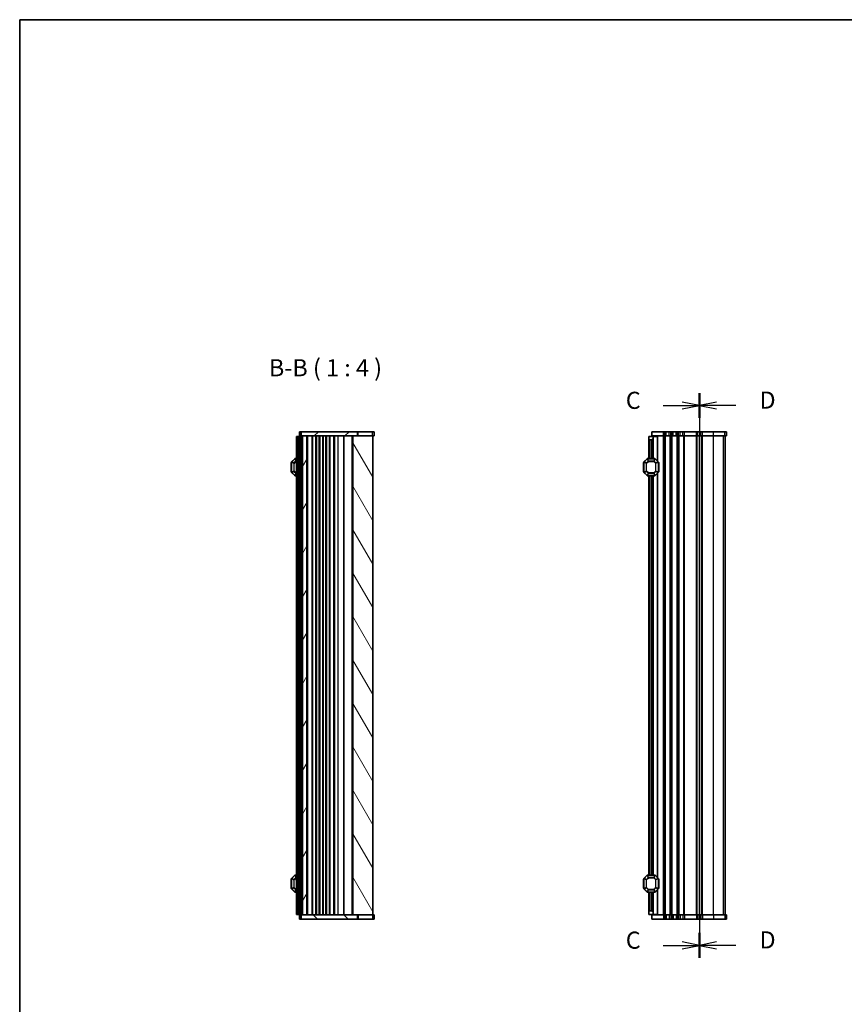
# Model space of a CAD drawing. Units: millimetres. Extents: x 0 to 6967, y 0 to 1124.
# Drawn here: x 1002 to 1484, y 548 to 1124 of the extents above; entities that cross this region are included whole.
import ezdxf

# ---------------------------------------------------------------- set-up
doc = ezdxf.new("R2010")
doc.units = ezdxf.units.MM
for name, color, linetype, lineweight in [('Border (ISO)', 7, 'Continuous', 35), ('Section Line (ISO)', 7, 'Continuous', 25), ('Symbol (ISO)', 7, 'Continuous', 18), ('Visible (ISO)', 7, 'Continuous', 35), ('Visible Narrow (ISO)', 7, 'Continuous', 25)]:
    doc.layers.add(name, color=color, linetype=linetype, lineweight=lineweight)
doc.layers.add('Hatch (ISO)', color=1, linetype='Continuous', lineweight=18, true_color=0xff0000)
doc.styles.add('Note Text (TK)', font='MS PGothic.ttf')

# ---------------------------------------------------------------- blocks, each defined once
blk = doc.blocks.new('図面枠 tk図枠')
at = {"layer": 'Border (ISO)'}
for q in [(14.5, 8), (405.5, 289)]:
    blk.add_line((14.5, 289), q, dxfattribs=at)
blk = doc.blocks.new('2dTransSection2')
at = {"layer": 'Section Line (ISO)', "linetype": 'Continuous'}
for p, q in [((113.8, 234.42), (113.8, 151.87)), ((108.48, 232.6), (111.3, 232.6)), ((113.8, 232.6), (111.3, 233.1)), ((111.3, 232.6), (113.8, 232.6)), ((111.3, 232.1), (113.8, 232.6)), ((113.8, 153.69), (111.3, 154.19)), ((108.48, 153.69), (111.3, 153.69)), ((111.3, 153.69), (113.8, 153.69)), ((111.3, 153.19), (113.8, 153.69))]:
    blk.add_line(p, q, dxfattribs=at)
at = {"layer": 'Section Line (ISO)', "linetype": 'Continuous', "lineweight": 50}
for p, q in [((113.8, 234.42), (113.8, 230.78)), ((113.8, 155.51), (113.8, 151.87))]:
    blk.add_line(p, q, dxfattribs=at)
at = {"layer": 'Section Line (ISO)', "char_height": 2.5, "attachment_point": 7, "style": 'Note Text (TK)'}
for insert in [(103.04, 231.33), (103.04, 152.42)]:
    blk.add_mtext('C', dxfattribs=dict(at, insert=insert))
blk = doc.blocks.new('2dTransSection3')
at = {"layer": 'Section Line (ISO)', "linetype": 'Continuous'}
for p, q in [((113.8, 234.42), (113.8, 151.87)), ((116.3, 233.1), (113.8, 232.6)), ((116.3, 232.6), (113.8, 232.6)), ((113.8, 232.6), (116.3, 232.1)), ((119.12, 232.6), (116.3, 232.6)), ((116.3, 154.19), (113.8, 153.69)), ((116.3, 153.69), (113.8, 153.69)), ((113.8, 153.69), (116.3, 153.19)), ((119.12, 153.69), (116.3, 153.69))]:
    blk.add_line(p, q, dxfattribs=at)
at = {"layer": 'Section Line (ISO)', "linetype": 'Continuous', "lineweight": 50}
for p, q in [((113.8, 234.42), (113.8, 230.78)), ((113.8, 155.51), (113.8, 151.87))]:
    blk.add_line(p, q, dxfattribs=at)
at = {"layer": 'Section Line (ISO)', "char_height": 2.5, "attachment_point": 7, "style": 'Note Text (TK)'}
for insert in [(122.58, 231.37), (122.58, 152.46)]:
    blk.add_mtext('D', dxfattribs=dict(at, insert=insert))

msp = doc.modelspace()

# ---------------------------------------------------------------- hatches: boundary and pattern name
at = {"layer": 'Hatch (ISO)'}
h = msp.add_hatch(dxfattribs=at)
h.set_pattern_fill('ANSI31', color=256, scale=101.6, style=0)
h.set_pattern_definition([(45, (944.5, -32), (-8.98026, 8.98026), [])])
h.paths.add_polyline_path([(1199.9034, 880.6129), (1199.9034, 883.1129), (1167.05, 883.1129), (1167.05, 880.6129), (1167.8, 880.6129), (1170.3, 880.6129), (1197.15, 880.6129)])
h = msp.add_hatch(dxfattribs=at)
h.set_pattern_fill('ANSI31', color=256, scale=101.6, angle=14.9999778, style=0)
h.set_pattern_definition([(60, (944.5, -32), (-10.99852, 6.35), [])])
h.paths.add_polyline_path([(1167.8, 880.6129), (1167.8, 600.6129), (1170.3, 600.6129), (1170.3, 880.6129)])
h = msp.add_hatch(dxfattribs=at)
h.set_pattern_fill('ANSI31', color=256, scale=101.6, angle=75.0001754, style=0)
h.set_pattern_definition([(120.0002, (944.5, -32), (-10.9985, -6.35003), [])])
h.paths.add_polyline_path([(1197.15, 880.6129), (1197.15, 600.6129), (1199.9034, 600.6129), (1208.8, 600.6129), (1208.8, 880.6129), (1199.9034, 880.6129)])
h = msp.add_hatch(dxfattribs=at)
h.set_pattern_fill('ANSI31', color=256, scale=101.6, angle=90.0002105, style=0)
h.set_pattern_definition([(135.0002, (944.5, -32), (-8.98022, -8.9803), [])])
h.paths.add_polyline_path([(1199.9034, 598.1129), (1199.9034, 600.6129), (1197.15, 600.6129), (1170.3, 600.6129), (1167.8, 600.6129), (1167.05, 600.6129), (1167.05, 598.1129)])

# ---------------------------------------------------------------- linework, layer by layer
at = {"layer": 'Visible (ISO)'}
for p, q in [((1167, 883.1129), (1166.05, 883.1129)), ((1166.05, 880.6129), (1166.05, 883.1129)), ((1167, 883.1129), (1167.05, 883.1129)), ((1199.9034, 883.1129), (1167.05, 883.1129)), ((1167.05, 883.1129), (1167.05, 880.6129)), ((1199.9034, 880.6129), (1199.9034, 883.1129)), ((1199.9034, 883.1129), (1200.2824, 883.1129)), ((1200.2824, 883.1129), (1208.6019, 883.1129)), ((1209.5495, 883.1129), (1208.6019, 883.1129)), ((1209.5495, 880.6129), (1209.5495, 883.1129)), ((1378.7151, 883.1129), (1371.9651, 883.1129)), ((1371.9651, 880.6129), (1371.9651, 883.1129)), ((1378.7151, 883.1129), (1379.4801, 883.1129)), ((1380.3476, 883.1129), (1379.4801, 883.1129)), ((1380.3476, 883.1129), (1382.0825, 883.1129)), ((1382.95, 883.1129), (1382.0825, 883.1129)), ((1382.95, 883.1129), (1383.4801, 883.1129)), ((1384.3476, 883.1129), (1383.4801, 883.1129)), ((1384.3476, 883.1129), (1386.0825, 883.1129)), ((1386.95, 883.1129), (1386.0825, 883.1129)), ((1386.95, 883.1129), (1387.4801, 883.1129)), ((1388.3476, 883.1129), (1387.4801, 883.1129)), ((1388.3476, 883.1129), (1390.0825, 883.1129)), ((1390.95, 883.1129), (1390.0825, 883.1129)), ((1390.95, 883.1129), (1397.9801, 883.1129)), ((1398.8476, 883.1129), (1397.9801, 883.1129)), ((1398.8476, 883.1129), (1400.5825, 883.1129)), ((1401.45, 883.1129), (1400.5825, 883.1129)), ((1401.45, 883.1129), (1407.8775, 883.1129)), ((1414.5885, 883.1129), (1407.8775, 883.1129)), ((1414.5885, 883.1129), (1415.4573, 883.1129)), ((1415.4645, 883.1129), (1415.4573, 883.1129)), ((1415.4645, 880.6129), (1415.4645, 883.1129)), ((1164.8, 880.3629), (1164.3, 880.3629)), ((1164.3, 600.8629), (1164.3, 880.3629)), ((1164.8, 880.3629), (1165.5, 880.3629)), ((1165.5, 880.3629), (1165.8, 880.3629)), ((1166.8, 880.3629), (1165.8, 880.3629)), ((1165.8, 600.8629), (1165.8, 880.3629)), ((1166.05, 880.6129), (1167, 880.6129)), ((1166.8, 880.3629), (1166.8, 880.6129)), ((1166.8, 880.3629), (1167.5, 880.3629)), ((1167.05, 880.6129), (1167, 880.6129)), ((1167.05, 880.6129), (1199.9034, 880.6129)), ((1167.8, 880.3629), (1167.5, 880.3629)), ((1167.8, 880.6129), (1167.8, 600.6129)), ((1170.3, 880.6129), (1167.8, 880.6129)), ((1170.3, 600.6129), (1170.3, 880.6129)), ((1175.6, 600.6129), (1175.6, 880.6129)), ((1177.9, 600.6129), (1177.9, 880.6129)), ((1179.7, 600.6129), (1179.7, 880.6129)), ((1181.7, 600.6129), (1181.7, 880.6129)), ((1183.5, 600.6129), (1183.5, 880.6129)), ((1186.5, 600.6129), (1186.5, 880.6129)), ((1191.85, 600.6129), (1191.85, 880.6129)), ((1197.15, 880.6129), (1197.15, 600.6129)), ((1208.8, 880.6129), (1197.15, 880.6129)), ((1208.8, 880.6129), (1209.5495, 880.6129)), ((1208.8, 600.6129), (1208.8, 880.6129)), ((1370.215, 880.3629), (1372.715, 880.3629)), ((1370.215, 878.8629), (1370.215, 880.3629)), ((1370.215, 878.8629), (1370.215, 867.3629)), ((1371.715, 878.3629), (1370.715, 878.3629)), ((1371.9651, 880.6129), (1378.7151, 880.6129)), ((1372.715, 880.3629), (1372.715, 880.6129)), ((1372.715, 880.3629), (1372.715, 879.3629)), ((1374.9157, 880.3629), (1372.715, 880.3629)), ((1372.715, 879.3629), (1372.715, 867.3629)), ((1374.9157, 880.3629), (1375.215, 880.3629)), ((1375.215, 880.3629), (1375.215, 865.8629)), ((1379.4801, 880.6129), (1378.7151, 880.6129)), ((1379.4801, 880.6129), (1380.3476, 880.6129)), ((1382.0825, 880.6129), (1380.3476, 880.6129)), ((1382.0825, 880.6129), (1382.95, 880.6129)), ((1383.4801, 880.6129), (1382.95, 880.6129)), ((1383.4801, 880.6129), (1384.3476, 880.6129)), ((1386.0825, 880.6129), (1384.3476, 880.6129)), ((1386.0825, 880.6129), (1386.95, 880.6129)), ((1387.4801, 880.6129), (1386.95, 880.6129)), ((1387.4801, 880.6129), (1388.3476, 880.6129)), ((1390.0825, 880.6129), (1388.3476, 880.6129)), ((1390.0825, 880.6129), (1390.95, 880.6129)), ((1397.9801, 880.6129), (1390.95, 880.6129)), ((1397.9801, 880.6129), (1398.8476, 880.6129)), ((1400.5825, 880.6129), (1398.8476, 880.6129)), ((1399.7151, 600.6129), (1399.7151, 880.6129)), ((1400.5825, 880.6129), (1401.45, 880.6129)), ((1407.8775, 880.6129), (1401.45, 880.6129)), ((1407.8775, 880.6129), (1414.5885, 880.6129)), ((1415.4573, 880.6129), (1414.5885, 880.6129)), ((1414.7145, 600.6129), (1414.7145, 880.6129)), ((1414.7151, 600.6129), (1414.7151, 880.6129)), ((1415.4573, 880.6129), (1415.4645, 880.6129)), ((1161.05, 864.8629), (1161.05, 859.8629)), ((1161.3, 865.2386), (1161.3, 859.4872)), ((1163.2121, 867.275), (1161.3878, 865.4508)), ((1164.3, 867.3629), (1163.4242, 867.3629)), ((1165, 864.8433), (1165.3, 865.3629)), ((1165.8, 865.3629), (1165.3, 865.3629)), ((1366.965, 864.8629), (1366.965, 859.8629)), ((1367.215, 865.2386), (1367.215, 859.4872)), ((1369.1272, 867.275), (1367.3029, 865.4508)), ((1373.5908, 867.3629), (1369.3393, 867.3629)), ((1375.6272, 865.4508), (1373.8029, 867.275)), ((1375.715, 859.4872), (1375.715, 865.2386)), ((1375.965, 859.8629), (1375.965, 864.8629)), ((1161.3878, 859.275), (1163.2121, 857.4508)), ((1165, 859.8825), (1165.3, 859.3629)), ((1165.8, 859.3629), (1165.3, 859.3629)), ((1367.3029, 859.275), (1369.1272, 857.4508)), ((1373.8029, 857.4508), (1375.6272, 859.275)), ((1375.215, 858.8629), (1375.215, 622.3629)), ((1163.4242, 857.3629), (1164.3, 857.3629)), ((1369.3393, 857.3629), (1373.5908, 857.3629)), ((1370.215, 857.3629), (1370.215, 623.8629)), ((1372.715, 857.3629), (1372.715, 623.8629)), ((1163.2121, 623.775), (1161.3878, 621.9508)), ((1164.3, 623.8629), (1163.4242, 623.8629)), ((1165, 621.3433), (1165.3, 621.8629)), ((1165.8, 621.8629), (1165.3, 621.8629)), ((1369.1272, 623.775), (1367.3029, 621.9508)), ((1373.5908, 623.8629), (1369.3393, 623.8629)), ((1375.6272, 621.9508), (1373.8029, 623.775)), ((1161.05, 621.3629), (1161.05, 616.3629)), ((1161.3, 621.7386), (1161.3, 615.9872)), ((1165, 616.3825), (1165.3, 615.8629)), ((1366.965, 621.3629), (1366.965, 616.3629)), ((1367.215, 621.7386), (1367.215, 615.9872)), ((1375.715, 615.9872), (1375.715, 621.7386)), ((1375.965, 616.3629), (1375.965, 621.3629)), ((1161.3878, 615.775), (1163.2121, 613.9508)), ((1163.4242, 613.8629), (1164.3, 613.8629)), ((1165.8, 615.8629), (1165.3, 615.8629)), ((1367.3029, 615.775), (1369.1272, 613.9508)), ((1369.3393, 613.8629), (1373.5908, 613.8629)), ((1370.215, 613.8629), (1370.215, 602.3629)), ((1372.715, 613.8629), (1372.715, 601.8629)), ((1373.8029, 613.9508), (1375.6272, 615.775)), ((1375.215, 615.3629), (1375.215, 600.8629)), ((1164.8, 600.8629), (1164.3, 600.8629)), ((1164.8, 600.8629), (1165.5, 600.8629)), ((1165.5, 600.8629), (1165.8, 600.8629)), ((1166.8, 600.8629), (1165.8, 600.8629)), ((1167, 600.6129), (1166.05, 600.6129)), ((1166.05, 600.6129), (1166.05, 598.1129)), ((1166.8, 600.8629), (1167.5, 600.8629)), ((1166.8, 600.6129), (1166.8, 600.8629)), ((1167, 600.6129), (1167.05, 600.6129)), ((1199.9034, 600.6129), (1167.05, 600.6129)), ((1167.05, 600.6129), (1167.05, 598.1129)), ((1167.8, 600.8629), (1167.5, 600.8629)), ((1167.8, 600.6129), (1170.3, 600.6129)), ((1197.15, 600.6129), (1208.8, 600.6129)), ((1199.9034, 598.1129), (1199.9034, 600.6129)), ((1209.5495, 600.6129), (1208.8, 600.6129)), ((1209.5495, 600.6129), (1209.5495, 598.1129)), ((1370.215, 600.8629), (1370.215, 602.3629)), ((1372.715, 600.8629), (1370.215, 600.8629)), ((1370.715, 602.8629), (1371.715, 602.8629)), ((1371.9651, 600.6129), (1371.9651, 598.1129)), ((1378.7151, 600.6129), (1371.9651, 600.6129)), ((1372.715, 601.8629), (1372.715, 600.8629)), ((1374.9157, 600.8629), (1372.715, 600.8629)), ((1372.715, 600.6129), (1372.715, 600.8629)), ((1374.9157, 600.8629), (1375.215, 600.8629)), ((1378.7151, 600.6129), (1379.4801, 600.6129)), ((1380.3476, 600.6129), (1379.4801, 600.6129)), ((1380.3476, 600.6129), (1382.0825, 600.6129)), ((1382.95, 600.6129), (1382.0825, 600.6129)), ((1382.95, 600.6129), (1383.4801, 600.6129)), ((1384.3476, 600.6129), (1383.4801, 600.6129)), ((1384.3476, 600.6129), (1386.0825, 600.6129)), ((1386.95, 600.6129), (1386.0825, 600.6129)), ((1386.95, 600.6129), (1387.4801, 600.6129)), ((1388.3476, 600.6129), (1387.4801, 600.6129)), ((1388.3476, 600.6129), (1390.0825, 600.6129)), ((1390.95, 600.6129), (1390.0825, 600.6129)), ((1390.95, 600.6129), (1397.9801, 600.6129)), ((1398.8476, 600.6129), (1397.9801, 600.6129)), ((1398.8476, 600.6129), (1400.5825, 600.6129)), ((1401.45, 600.6129), (1400.5825, 600.6129)), ((1401.45, 600.6129), (1407.8775, 600.6129)), ((1414.5885, 600.6129), (1407.8775, 600.6129)), ((1414.5885, 600.6129), (1415.4573, 600.6129)), ((1415.4645, 600.6129), (1415.4573, 600.6129)), ((1415.4645, 600.6129), (1415.4645, 598.1129)), ((1166.05, 598.1129), (1167, 598.1129)), ((1167.05, 598.1129), (1167, 598.1129)), ((1167.05, 598.1129), (1199.9034, 598.1129)), ((1200.2824, 598.1129), (1199.9034, 598.1129)), ((1208.6019, 598.1129), (1200.2824, 598.1129)), ((1208.6019, 598.1129), (1209.5495, 598.1129)), ((1371.9651, 598.1129), (1378.7151, 598.1129)), ((1379.4801, 598.1129), (1378.7151, 598.1129)), ((1379.4801, 598.1129), (1380.3476, 598.1129)), ((1382.0825, 598.1129), (1380.3476, 598.1129)), ((1382.0825, 598.1129), (1382.95, 598.1129)), ((1383.4801, 598.1129), (1382.95, 598.1129)), ((1383.4801, 598.1129), (1384.3476, 598.1129)), ((1386.0825, 598.1129), (1384.3476, 598.1129)), ((1386.0825, 598.1129), (1386.95, 598.1129)), ((1387.4801, 598.1129), (1386.95, 598.1129)), ((1387.4801, 598.1129), (1388.3476, 598.1129)), ((1390.0825, 598.1129), (1388.3476, 598.1129)), ((1390.0825, 598.1129), (1390.95, 598.1129)), ((1397.9801, 598.1129), (1390.95, 598.1129)), ((1397.9801, 598.1129), (1398.8476, 598.1129)), ((1400.5825, 598.1129), (1398.8476, 598.1129)), ((1400.5825, 598.1129), (1401.45, 598.1129)), ((1407.8775, 598.1129), (1401.45, 598.1129)), ((1407.8775, 598.1129), (1414.5885, 598.1129)), ((1415.4573, 598.1129), (1414.5885, 598.1129)), ((1415.4573, 598.1129), (1415.4645, 598.1129))]:
    msp.add_line(p, q, dxfattribs=at)
for centre, radius, start, end in [((1370.715, 878.8629), 0.5, 180.0000012, 270.0000013), ((1371.715, 879.3629), 1, 270.0000013, 0.0000012), ((1161.3, 864.8629), 0.25, 90, 180), ((1161.6, 865.2386), 0.3, 135, 180), ((1163.4242, 867.0629), 0.3, 90, 135), ((1367.215, 864.8629), 0.25, 90, 180), ((1367.515, 865.2386), 0.3, 135, 180), ((1369.3393, 867.0629), 0.3, 90, 135), ((1373.5908, 867.0629), 0.3, 45, 90), ((1375.415, 865.2386), 0.3, 0, 45), ((1375.715, 864.8629), 0.25, 0, 90), ((1161.3, 859.8629), 0.25, 180, 270), ((1161.6, 859.4872), 0.3, 180, 225), ((1367.215, 859.8629), 0.25, 180, 270), ((1367.515, 859.4872), 0.3, 180, 225), ((1375.415, 859.4872), 0.3, 315, 0), ((1375.715, 859.8629), 0.25, 270, 0), ((1163.4242, 857.6629), 0.3, 225, 270), ((1369.3393, 857.6629), 0.3, 225, 270), ((1373.5908, 857.6629), 0.3, 270, 315), ((1161.6, 621.7386), 0.3, 135, 180), ((1163.4242, 623.5629), 0.3, 90, 135), ((1367.515, 621.7386), 0.3, 135, 180), ((1369.3393, 623.5629), 0.3, 90, 135), ((1373.5908, 623.5629), 0.3, 45, 90), ((1375.415, 621.7386), 0.3, 0, 45), ((1161.3, 621.3629), 0.25, 90, 180), ((1161.3, 616.3629), 0.25, 180, 270), ((1367.215, 621.3629), 0.25, 90, 180), ((1367.215, 616.3629), 0.25, 180, 270), ((1375.715, 621.3629), 0.25, 0, 90), ((1375.715, 616.3629), 0.25, 270, 0), ((1161.6, 615.9872), 0.3, 180, 225), ((1163.4242, 614.1629), 0.3, 225, 270), ((1367.515, 615.9872), 0.3, 180, 225), ((1369.3393, 614.1629), 0.3, 225, 270), ((1373.5908, 614.1629), 0.3, 270, 315), ((1375.415, 615.9872), 0.3, 315, 0), ((1370.715, 602.3629), 0.5, 89.9999987, 179.9999988), ((1371.715, 601.8629), 1, 359.9999988, 89.9999987)]:
    msp.add_arc(centre, radius, start, end, dxfattribs=at)
for centre, major_axis, start_param, end_param in [((1165, 862.3629), (0, -2.4804), 0.00469308, 3.14628573), ((1165.3, 862.3629), (0, 3), 3.1553849, 6.29697756), ((1165.3, 618.8629), (0, 3), 3.06522726, 6.20681991), ((1165, 618.8629), (0, -2.4804), 0.27898344, 3.4205761)]:
    msp.add_ellipse(centre, major_axis=major_axis, ratio=0.00001, start_param=start_param, end_param=end_param, dxfattribs=at)
at = {"layer": 'Visible Narrow (ISO)'}
for p, q in [((1167, 880.6129), (1167, 883.1129)), ((1200.2824, 880.6129), (1200.2824, 883.1129)), ((1208.6019, 880.6129), (1208.6019, 883.1129)), ((1378.7151, 880.6129), (1378.7151, 883.1129)), ((1379.4801, 880.6129), (1379.4801, 883.1129)), ((1380.3476, 880.6129), (1380.3476, 883.1129)), ((1382.0825, 880.6129), (1382.0825, 883.1129)), ((1382.95, 880.6129), (1382.95, 883.1129)), ((1383.4801, 880.6129), (1383.4801, 883.1129)), ((1384.3476, 880.6129), (1384.3476, 883.1129)), ((1386.0825, 880.6129), (1386.0825, 883.1129)), ((1386.95, 880.6129), (1386.95, 883.1129)), ((1387.4801, 880.6129), (1387.4801, 883.1129)), ((1388.3476, 880.6129), (1388.3476, 883.1129)), ((1390.0825, 880.6129), (1390.0825, 883.1129)), ((1390.95, 880.6129), (1390.95, 883.1129)), ((1397.9801, 880.6129), (1397.9801, 883.1129)), ((1398.8476, 880.6129), (1398.8476, 883.1129)), ((1400.5825, 880.6129), (1400.5825, 883.1129)), ((1401.45, 880.6129), (1401.45, 883.1129)), ((1407.8775, 880.6129), (1407.8775, 883.1129)), ((1414.5885, 880.6129), (1414.5885, 883.1129)), ((1415.4573, 880.6129), (1415.4573, 883.1129)), ((1164.8, 600.8629), (1164.8, 880.3629)), ((1165.5, 865.3629), (1165.5, 880.3629)), ((1166.8, 600.8629), (1166.8, 880.3629)), ((1167, 880.3629), (1167, 880.6129)), ((1167.5, 600.8629), (1167.5, 880.3629)), ((1167.6, 880.3629), (1167.6, 880.6129)), ((1170.8, 600.6129), (1170.8, 880.6129)), ((1173.3929, 600.6129), (1173.3929, 880.6129)), ((1173.7464, 600.6129), (1173.7464, 880.6129)), ((1175.4535, 600.6129), (1175.4535, 880.6129)), ((1175.8, 600.6129), (1175.8, 880.6129)), ((1175.8, 600.6129), (1175.8, 880.6129)), ((1176.1, 600.6129), (1176.1, 880.6129)), ((1177.4979, 600.6129), (1177.4979, 880.6129)), ((1177.7971, 600.6129), (1177.7971, 880.6129)), ((1179.8028, 600.6129), (1179.8028, 880.6129)), ((1180.1021, 600.6129), (1180.1021, 880.6129)), ((1181.2979, 600.6129), (1181.2979, 880.6129)), ((1181.5971, 600.6129), (1181.5971, 880.6129)), ((1183.6028, 600.6129), (1183.6028, 880.6129)), ((1183.9021, 600.6129), (1183.9021, 880.6129)), ((1186, 600.6129), (1186, 880.6129)), ((1188.5, 600.6129), (1188.5, 880.6129)), ((1192.15, 600.6129), (1192.15, 880.6129)), ((1196.85, 600.6129), (1196.85, 880.6129)), ((1370.715, 878.3629), (1370.715, 867.3629)), ((1371.715, 878.3629), (1371.715, 867.3629)), ((1374.9157, 880.3629), (1374.9157, 866.1623)), ((1378.715, 600.6129), (1378.715, 880.6129)), ((1379.4801, 600.6129), (1379.4801, 880.6129)), ((1379.8271, 600.6129), (1379.8271, 880.6129)), ((1382.603, 600.6129), (1382.603, 880.6129)), ((1382.95, 600.6129), (1382.95, 880.6129)), ((1383.4801, 600.6129), (1383.4801, 880.6129)), ((1383.8271, 600.6129), (1383.8271, 880.6129)), ((1386.603, 600.6129), (1386.603, 880.6129)), ((1386.95, 600.6129), (1386.95, 880.6129)), ((1387.4801, 600.6129), (1387.4801, 880.6129)), ((1387.8271, 600.6129), (1387.8271, 880.6129)), ((1390.603, 600.6129), (1390.603, 880.6129)), ((1390.95, 600.6129), (1390.95, 880.6129)), ((1397.9801, 600.6129), (1397.9801, 880.6129)), ((1398.3271, 600.6129), (1398.3271, 880.6129)), ((1399.9759, 600.6129), (1399.9759, 880.6129)), ((1401.103, 600.6129), (1401.103, 880.6129)), ((1401.45, 600.6129), (1401.45, 880.6129)), ((1407.8775, 600.6129), (1407.8775, 880.6129)), ((1413.8428, 600.6129), (1413.8428, 880.6129)), ((1414.7117, 600.6129), (1414.7117, 880.6129)), ((1161.3, 864.8629), (1161.05, 864.8629)), ((1161.3878, 865.2386), (1161.3, 865.2386)), ((1161.3878, 859.4872), (1161.3878, 865.2386)), ((1161.3878, 865.2386), (1162.7121, 864.6901)), ((1161.45, 865.3886), (1163.2742, 867.2129)), ((1162.7742, 864.8401), (1161.45, 865.3886)), ((1162.9242, 864.6901), (1162.7121, 864.6901)), ((1162.7121, 864.6901), (1162.7121, 860.0357)), ((1163.8228, 865.8886), (1162.7742, 864.8401)), ((1162.9242, 864.6901), (1163.9728, 865.7386)), ((1162.9242, 860.0357), (1162.9242, 864.6901)), ((1163.2742, 867.2129), (1163.8228, 865.8886)), ((1163.4242, 867.275), (1164.3, 867.275)), ((1163.9728, 865.9508), (1163.4242, 867.275)), ((1164.3, 865.9508), (1163.9728, 865.9508)), ((1163.9728, 865.7386), (1164.3, 865.7386)), ((1367.215, 864.8629), (1366.965, 864.8629)), ((1367.3029, 865.2386), (1367.215, 865.2386)), ((1367.3029, 859.4872), (1367.3029, 865.2386)), ((1367.3029, 865.2386), (1368.6272, 864.6901)), ((1367.365, 865.3886), (1369.1893, 867.2129)), ((1368.6893, 864.8401), (1367.365, 865.3886)), ((1368.8393, 864.6901), (1368.6272, 864.6901)), ((1368.6272, 864.6901), (1368.6272, 860.0357)), ((1369.7378, 865.8886), (1368.6893, 864.8401)), ((1368.8393, 864.6901), (1369.8878, 865.7386)), ((1368.8393, 860.0357), (1368.8393, 864.6901)), ((1369.1893, 867.2129), (1369.7378, 865.8886)), ((1369.8878, 865.9508), (1369.3393, 867.275)), ((1369.3393, 867.275), (1373.5908, 867.275)), ((1373.0423, 865.9508), (1369.8878, 865.9508)), ((1369.8878, 865.7386), (1373.0423, 865.7386)), ((1373.5908, 867.275), (1373.0423, 865.9508)), ((1373.0423, 865.7386), (1374.0908, 864.6901)), ((1373.1923, 865.8886), (1373.7408, 867.2129)), ((1374.2408, 864.8401), (1373.1923, 865.8886)), ((1373.7408, 867.2129), (1375.565, 865.3886)), ((1374.3029, 864.6901), (1374.0908, 864.6901)), ((1374.0908, 864.6901), (1374.0908, 860.0357)), ((1375.565, 865.3886), (1374.2408, 864.8401)), ((1374.3029, 864.6901), (1375.6272, 865.2386)), ((1374.3029, 860.0357), (1374.3029, 864.6901)), ((1375.6272, 865.2386), (1375.715, 865.2386)), ((1375.6272, 865.2386), (1375.6272, 859.4872)), ((1375.965, 864.8629), (1375.715, 864.8629)), ((1161.05, 859.8629), (1161.3, 859.8629)), ((1161.3878, 859.4872), (1161.3, 859.4872)), ((1162.7121, 860.0357), (1161.3878, 859.4872)), ((1161.45, 859.3372), (1162.7742, 859.8857)), ((1163.2742, 857.5129), (1161.45, 859.3372)), ((1162.7121, 860.0357), (1162.9242, 860.0357)), ((1162.7742, 859.8857), (1163.8228, 858.8372)), ((1163.9728, 858.9872), (1162.9242, 860.0357)), ((1163.8228, 858.8372), (1163.2742, 857.5129)), ((1163.4242, 857.4508), (1163.9728, 858.775)), ((1164.3, 858.9872), (1163.9728, 858.9872)), ((1163.9728, 858.775), (1164.3, 858.775)), ((1165.5, 621.8629), (1165.5, 859.3629)), ((1366.965, 859.8629), (1367.215, 859.8629)), ((1367.3029, 859.4872), (1367.215, 859.4872)), ((1368.6272, 860.0357), (1367.3029, 859.4872)), ((1367.365, 859.3372), (1368.6893, 859.8857)), ((1369.1893, 857.5129), (1367.365, 859.3372)), ((1368.6272, 860.0357), (1368.8393, 860.0357)), ((1368.6893, 859.8857), (1369.7378, 858.8372)), ((1369.8878, 858.9872), (1368.8393, 860.0357)), ((1369.7378, 858.8372), (1369.1893, 857.5129)), ((1369.3393, 857.4508), (1369.8878, 858.775)), ((1373.0423, 858.9872), (1369.8878, 858.9872)), ((1369.8878, 858.775), (1373.0423, 858.775)), ((1374.0908, 860.0357), (1373.0423, 858.9872)), ((1373.0423, 858.775), (1373.5908, 857.4508)), ((1373.1923, 858.8372), (1374.2408, 859.8857)), ((1373.7408, 857.5129), (1373.1923, 858.8372)), ((1375.565, 859.3372), (1373.7408, 857.5129)), ((1374.0908, 860.0357), (1374.3029, 860.0357)), ((1374.2408, 859.8857), (1375.565, 859.3372)), ((1375.6272, 859.4872), (1374.3029, 860.0357)), ((1374.9157, 858.5635), (1374.9157, 622.6623)), ((1375.6272, 859.4872), (1375.715, 859.4872)), ((1375.715, 859.8629), (1375.965, 859.8629)), ((1164.3, 857.4508), (1163.4242, 857.4508)), ((1373.5908, 857.4508), (1369.3393, 857.4508)), ((1370.715, 857.3629), (1370.715, 623.8629)), ((1371.715, 857.3629), (1371.715, 623.8629)), ((1161.45, 621.8886), (1163.2742, 623.7129)), ((1162.7742, 621.3401), (1161.45, 621.8886)), ((1163.8228, 622.3886), (1162.7742, 621.3401)), ((1162.9242, 621.1901), (1163.9728, 622.2386)), ((1163.2742, 623.7129), (1163.8228, 622.3886)), ((1163.4242, 623.775), (1164.3, 623.775)), ((1163.9728, 622.4508), (1163.4242, 623.775)), ((1164.3, 622.4508), (1163.9728, 622.4508)), ((1163.9728, 622.2386), (1164.3, 622.2386)), ((1367.365, 621.8886), (1369.1893, 623.7129)), ((1368.6893, 621.3401), (1367.365, 621.8886)), ((1369.7378, 622.3886), (1368.6893, 621.3401)), ((1368.8393, 621.1901), (1369.8878, 622.2386)), ((1369.1893, 623.7129), (1369.7378, 622.3886)), ((1369.8878, 622.4508), (1369.3393, 623.775)), ((1369.3393, 623.775), (1373.5908, 623.775)), ((1373.0423, 622.4508), (1369.8878, 622.4508)), ((1369.8878, 622.2386), (1373.0423, 622.2386)), ((1373.5908, 623.775), (1373.0423, 622.4508)), ((1373.0423, 622.2386), (1374.0908, 621.1901)), ((1373.1923, 622.3886), (1373.7408, 623.7129)), ((1374.2408, 621.3401), (1373.1923, 622.3886)), ((1373.7408, 623.7129), (1375.565, 621.8886)), ((1375.565, 621.8886), (1374.2408, 621.3401)), ((1161.3, 621.3629), (1161.05, 621.3629)), ((1161.05, 616.3629), (1161.3, 616.3629)), ((1161.3878, 621.7386), (1161.3, 621.7386)), ((1161.3878, 615.9872), (1161.3878, 621.7386)), ((1161.3878, 621.7386), (1162.7121, 621.1901)), ((1162.7121, 616.5357), (1161.3878, 615.9872)), ((1161.45, 615.8372), (1162.7742, 616.3857)), ((1162.9242, 621.1901), (1162.7121, 621.1901)), ((1162.7121, 621.1901), (1162.7121, 616.5357)), ((1162.7121, 616.5357), (1162.9242, 616.5357)), ((1162.7742, 616.3857), (1163.8228, 615.3372)), ((1162.9242, 616.5357), (1162.9242, 621.1901)), ((1163.9728, 615.4872), (1162.9242, 616.5357)), ((1367.215, 621.3629), (1366.965, 621.3629)), ((1366.965, 616.3629), (1367.215, 616.3629)), ((1367.3029, 621.7386), (1367.215, 621.7386)), ((1367.3029, 615.9872), (1367.3029, 621.7386)), ((1367.3029, 621.7386), (1368.6272, 621.1901)), ((1368.6272, 616.5357), (1367.3029, 615.9872)), ((1367.365, 615.8372), (1368.6893, 616.3857)), ((1368.8393, 621.1901), (1368.6272, 621.1901)), ((1368.6272, 621.1901), (1368.6272, 616.5357)), ((1368.6272, 616.5357), (1368.8393, 616.5357)), ((1368.6893, 616.3857), (1369.7378, 615.3372)), ((1368.8393, 616.5357), (1368.8393, 621.1901)), ((1369.8878, 615.4872), (1368.8393, 616.5357)), ((1374.0908, 616.5357), (1373.0423, 615.4872)), ((1373.1923, 615.3372), (1374.2408, 616.3857)), ((1374.3029, 621.1901), (1374.0908, 621.1901)), ((1374.0908, 621.1901), (1374.0908, 616.5357)), ((1374.0908, 616.5357), (1374.3029, 616.5357)), ((1374.2408, 616.3857), (1375.565, 615.8372)), ((1374.3029, 621.1901), (1375.6272, 621.7386)), ((1374.3029, 616.5357), (1374.3029, 621.1901)), ((1375.6272, 615.9872), (1374.3029, 616.5357)), ((1375.6272, 621.7386), (1375.715, 621.7386)), ((1375.6272, 621.7386), (1375.6272, 615.9872)), ((1375.965, 621.3629), (1375.715, 621.3629)), ((1375.715, 616.3629), (1375.965, 616.3629)), ((1161.3878, 615.9872), (1161.3, 615.9872)), ((1163.2742, 614.0129), (1161.45, 615.8372)), ((1163.8228, 615.3372), (1163.2742, 614.0129)), ((1163.4242, 613.9508), (1163.9728, 615.275)), ((1164.3, 613.9508), (1163.4242, 613.9508)), ((1164.3, 615.4872), (1163.9728, 615.4872)), ((1163.9728, 615.275), (1164.3, 615.275)), ((1165.5, 600.8629), (1165.5, 615.8629)), ((1367.3029, 615.9872), (1367.215, 615.9872)), ((1369.1893, 614.0129), (1367.365, 615.8372)), ((1369.7378, 615.3372), (1369.1893, 614.0129)), ((1369.3393, 613.9508), (1369.8878, 615.275)), ((1373.5908, 613.9508), (1369.3393, 613.9508)), ((1373.0423, 615.4872), (1369.8878, 615.4872)), ((1369.8878, 615.275), (1373.0423, 615.275)), ((1370.715, 613.8629), (1370.715, 602.8629)), ((1371.715, 613.8629), (1371.715, 602.8629)), ((1373.0423, 615.275), (1373.5908, 613.9508)), ((1373.7408, 614.0129), (1373.1923, 615.3372)), ((1375.565, 615.8372), (1373.7408, 614.0129)), ((1374.9157, 615.0635), (1374.9157, 600.8629)), ((1375.6272, 615.9872), (1375.715, 615.9872)), ((1167, 600.6129), (1167, 600.8629)), ((1167, 600.6129), (1167, 598.1129)), ((1167.6, 600.6129), (1167.6, 600.8629)), ((1200.2824, 600.6129), (1200.2824, 598.1129)), ((1208.6019, 600.6129), (1208.6019, 598.1129)), ((1378.7151, 600.6129), (1378.7151, 598.1129)), ((1379.4801, 600.6129), (1379.4801, 598.1129)), ((1380.3476, 600.6129), (1380.3476, 598.1129)), ((1382.0825, 600.6129), (1382.0825, 598.1129)), ((1382.95, 600.6129), (1382.95, 598.1129)), ((1383.4801, 600.6129), (1383.4801, 598.1129)), ((1384.3476, 600.6129), (1384.3476, 598.1129)), ((1386.0825, 600.6129), (1386.0825, 598.1129)), ((1386.95, 600.6129), (1386.95, 598.1129)), ((1387.4801, 600.6129), (1387.4801, 598.1129)), ((1388.3476, 600.6129), (1388.3476, 598.1129)), ((1390.0825, 600.6129), (1390.0825, 598.1129)), ((1390.95, 600.6129), (1390.95, 598.1129)), ((1397.9801, 600.6129), (1397.9801, 598.1129)), ((1398.8476, 600.6129), (1398.8476, 598.1129)), ((1400.5825, 600.6129), (1400.5825, 598.1129)), ((1401.45, 600.6129), (1401.45, 598.1129)), ((1407.8775, 600.6129), (1407.8775, 598.1129)), ((1414.5885, 600.6129), (1414.5885, 598.1129)), ((1415.4573, 600.6129), (1415.4573, 598.1129))]:
    msp.add_line(p, q, dxfattribs=at)
for centre in [(1162.9242, 864.6901), (1163.9728, 865.7386), (1369.8878, 865.7386), (1373.0423, 858.9872), (1163.9728, 622.2386), (1369.8878, 622.2386), (1162.9242, 621.1901), (1373.0423, 615.4872)]:
    msp.add_circle(centre, 0.3, dxfattribs=at)
for centre, start, end in [((1373.0423, 865.7386), 90, 90), ((1374.0908, 864.6901), 45, 45), ((1162.9242, 860.0357), 225, 225), ((1163.9728, 858.9872), 270, 270), ((1368.8393, 860.0357), 225, 225), ((1369.8878, 858.9872), 270, 270), ((1373.0423, 622.2386), 90, 90), ((1162.9242, 616.5357), 225, 225), ((1368.8393, 616.5357), 225, 225), ((1374.0908, 621.1901), 45, 45), ((1163.9728, 615.4872), 270, 270), ((1369.8878, 615.4872), 270, 270), ((1369.8878, 615.4872), 45, 45)]:
    msp.add_arc(centre, 0.3, start, end, dxfattribs=at)
for centre, major_axis, ratio, start_param, end_param in [((1161.6, 865.2386), (-0.2121, 0.2121), 0.00001, 5.49778961, 6.28319064), ((1161.6, 865.2386), (-0.1148, -0.2772), 0.67859833, 4.43837477, 4.98640317), ((1162.9242, 864.6901), (-0.1148, -0.2772), 0.67859833, 4.43837477, 4.98640317), ((1163.4242, 867.0629), (-0.2121, 0.2121), 0.00001, 5.69427391, 6.53429747), ((1163.4242, 867.0629), (0.2772, 0.1148), 0.67859834, 1.2967821, 1.8448105), ((1163.4242, 867.0629), (0, 0.3), 0.00001, 5.42700708, 6.18514906), ((1163.9728, 865.7386), (-0.2772, -0.1148), 0.67859834, 4.43837475, 4.98640316), ((1163.9728, 865.7386), (0, 0.3), 0.00001, 4.71238898, 5.57883752), ((1367.515, 865.2386), (-0.2121, 0.2121), 0.00001, 5.69422226, 6.53425663), ((1367.515, 865.2386), (-0.1148, -0.2772), 0.67859833, 4.43837477, 4.98640317), ((1368.8393, 864.6901), (-0.1148, -0.2772), 0.67859833, 4.43837477, 4.98640317), ((1368.8393, 864.6901), (-0.2121, 0.2121), 0.00001, 4.71238896, 5.46691082), ((1369.3393, 867.0629), (-0.2121, 0.2121), 0.00001, 5.35637797, 6.04516794), ((1369.3393, 867.0629), (0.2772, 0.1148), 0.67859834, 1.2967821, 1.8448105), ((1369.3393, 867.0629), (0, 0.3), 0.00001, 5.32795553, 6.03651975), ((1369.8878, 865.7386), (-0.2772, -0.1148), 0.67859834, 4.43837475, 4.98640316), ((1369.8878, 865.7386), (0, 0.3), 0.00001, 4.71238898, 5.57789362), ((1373.0423, 865.7386), (-0.2772, 0.1148), 0.67859835, 4.43837475, 4.98640316), ((1373.0423, 865.7386), (0.2121, 0.2121), 0.00001, 4.712389, 5.54520962), ((1373.5908, 867.0629), (0, 0.3), 0.00001, 5.53504621, 6.33182541), ((1373.5908, 867.0629), (-0.2772, 0.1148), 0.67859835, 4.43837475, 4.98640316), ((1373.5908, 867.0629), (0.2121, 0.2121), 0.00001, 5.35637087, 6.04515726), ((1374.0908, 864.6901), (-0.1148, 0.2772), 0.67859836, 4.43837477, 4.98640317), ((1375.415, 865.2386), (0.2121, 0.2121), 0.00001, 5.497793, 6.28318531), ((1375.415, 865.2386), (0.1148, -0.2772), 0.67859836, 1.29678211, 1.84481052), ((1161.6, 859.4872), (-0.2121, -0.2121), 0.00001, 6.03207539, 6.87211971), ((1161.6, 859.4872), (-0.1148, 0.2772), 0.67859833, 1.29678213, 1.84481054), ((1162.9242, 860.0357), (0.1148, -0.2772), 0.67859833, 4.43837479, 4.9864032), ((1163.9728, 858.9872), (0.2772, -0.1148), 0.67859834, 4.4383748, 4.98640321), ((1163.9728, 858.9872), (-0.2121, -0.2121), 0.00001, 0.98613416, 1.57079634), ((1367.515, 859.4872), (-0.2121, -0.2121), 0.00001, 6.03210365, 6.87213914), ((1367.515, 859.4872), (-0.1148, 0.2772), 0.67859833, 1.29678213, 1.84481054), ((1368.8393, 860.0357), (0.1148, -0.2772), 0.67859833, 4.43837479, 4.9864032), ((1369.8878, 858.9872), (-0.2121, -0.2121), 0.00001, 0.75635276, 1.57079634), ((1369.8878, 858.9872), (0.2772, -0.1148), 0.67859834, 4.4383748, 4.98640321), ((1373.0423, 858.9872), (0, -0.3), 0.00001, 0.80992397, 1.57079633), ((1373.0423, 858.9872), (0.2772, 0.1148), 0.67859835, 4.4383748, 4.98640321), ((1374.0908, 860.0357), (0.2121, -0.2121), 0.00001, 0.56419858, 1.57079631), ((1374.0908, 860.0357), (0.1148, 0.2772), 0.67859836, 4.43837479, 4.9864032), ((1375.415, 859.4872), (0.1148, 0.2772), 0.67859836, 4.43837479, 4.9864032), ((1375.415, 859.4872), (0.2121, -0.2121), 0.00001, 5.79503956, 6.60738083), ((1163.4242, 857.6629), (-0.2121, -0.2121), 0.00001, 0.00000534, 0.7853947), ((1163.4242, 857.6629), (0.2772, -0.1148), 0.67859834, 4.4383748, 4.98640321), ((1163.4242, 857.6629), (0, -0.3), 0.00001, 0.19946221, 0.92463052), ((1369.3393, 857.6629), (-0.2121, -0.2121), 0.00001, 6.03210407, 6.87213856), ((1369.3393, 857.6629), (0.2772, -0.1148), 0.67859834, 4.4383748, 4.98640321), ((1369.3393, 857.6629), (0, -0.3), 0.00001, 0.19635716, 0.92259463), ((1373.5908, 857.6629), (-0.2772, -0.1148), 0.67859835, 1.29678215, 1.84481056), ((1373.5908, 857.6629), (0, -0.3), 0.00001, 0.04864009, 0.82117126), ((1373.5908, 857.6629), (0.2121, -0.2121), 0.00001, 6.03208366, 6.87213459), ((1161.6, 621.7386), (-0.2121, 0.2121), 0.00001, 5.49778961, 6.28319064), ((1161.6, 621.7386), (-0.1148, -0.2772), 0.67859833, 4.43837477, 4.98640317), ((1163.4242, 623.5629), (-0.2121, 0.2121), 0.00001, 5.69427391, 6.53429747), ((1163.4242, 623.5629), (0.2772, 0.1148), 0.67859834, 1.2967821, 1.8448105), ((1163.4242, 623.5629), (0, 0.3), 0.00001, 5.42700708, 6.18514906), ((1163.9728, 622.2386), (-0.2772, -0.1148), 0.67859834, 4.43837475, 4.98640316), ((1163.9728, 622.2386), (0, 0.3), 0.00001, 4.71238898, 5.57883752), ((1367.515, 621.7386), (-0.2121, 0.2121), 0.00001, 5.69424147, 6.53427673), ((1367.515, 621.7386), (-0.1148, -0.2772), 0.67859833, 4.43837477, 4.98640317), ((1369.3393, 623.5629), (-0.2121, 0.2121), 0.00001, 5.35637206, 6.04516794), ((1369.3393, 623.5629), (0.2772, 0.1148), 0.67859834, 1.2967821, 1.8448105), ((1369.3393, 623.5629), (0, 0.3), 0.00001, 5.32795553, 6.03651975), ((1369.8878, 622.2386), (-0.2772, -0.1148), 0.67859834, 4.43837475, 4.98640316), ((1369.8878, 622.2386), (0, 0.3), 0.00001, 4.71238898, 5.57789361), ((1373.0423, 622.2386), (-0.2772, 0.1148), 0.67859835, 4.43837475, 4.98640316), ((1373.0423, 622.2386), (0.2121, 0.2121), 0.00001, 4.712389, 5.67564908), ((1373.5908, 623.5629), (0, 0.3), 0.00001, 5.53504621, 6.33182541), ((1373.5908, 623.5629), (-0.2772, 0.1148), 0.67859835, 4.43837475, 4.98640316), ((1373.5908, 623.5629), (0.2121, 0.2121), 0.00001, 5.35637087, 6.04515726), ((1375.415, 621.7386), (0.2121, 0.2121), 0.00001, 5.497793, 6.28318531), ((1375.415, 621.7386), (0.1148, -0.2772), 0.67859836, 1.29678211, 1.84481052), ((1162.9242, 621.1901), (-0.1148, -0.2772), 0.67859833, 4.43837477, 4.98640317), ((1162.9242, 616.5357), (0.1148, -0.2772), 0.67859833, 4.43837479, 4.9864032), ((1368.8393, 621.1901), (-0.1148, -0.2772), 0.67859833, 4.43837477, 4.98640317), ((1368.8393, 616.5357), (0.1148, -0.2772), 0.67859833, 4.43837479, 4.9864032), ((1368.8393, 621.1901), (-0.2121, 0.2121), 0.00001, 4.71238896, 5.37640119), ((1374.0908, 616.5357), (0.2121, -0.2121), 0.00001, 0.39651191, 1.57079631), ((1374.0908, 621.1901), (-0.1148, 0.2772), 0.67859836, 4.43837477, 4.98640317), ((1374.0908, 616.5357), (0.1148, 0.2772), 0.67859836, 4.43837479, 4.9864032), ((1161.6, 615.9872), (-0.2121, -0.2121), 0.00001, 6.03207539, 6.87211971), ((1161.6, 615.9872), (-0.1148, 0.2772), 0.67859833, 1.29678213, 1.84481054), ((1163.4242, 614.1629), (-0.2121, -0.2121), 0.00001, 0.23805038, 0.92682843), ((1163.4242, 614.1629), (0.2772, -0.1148), 0.67859834, 4.4383748, 4.98640321), ((1163.4242, 614.1629), (0, -0.3), 0.00001, 0.19946221, 0.92463052), ((1163.9728, 615.4872), (0.2772, -0.1148), 0.67859834, 4.4383748, 4.98640321), ((1163.9728, 615.4872), (-0.2121, -0.2121), 0.00001, 0.98613417, 1.57079634), ((1367.515, 615.9872), (-0.2121, -0.2121), 0.00001, 6.03210365, 6.87213914), ((1367.515, 615.9872), (-0.1148, 0.2772), 0.67859833, 1.29678213, 1.84481054), ((1369.3393, 614.1629), (-0.2121, -0.2121), 0.00001, 0.23802742, 0.92681314), ((1369.3393, 614.1629), (0.2772, -0.1148), 0.67859834, 4.4383748, 4.98640321), ((1369.3393, 614.1629), (0, -0.3), 0.00001, 0.19635716, 0.92259464), ((1369.8878, 615.4872), (0.2772, -0.1148), 0.67859834, 4.4383748, 4.98640321), ((1373.0423, 615.4872), (0, -0.3), 0.00001, 0.80992397, 1.57079633), ((1373.0423, 615.4872), (0.2772, 0.1148), 0.67859835, 4.4383748, 4.98640321), ((1373.5908, 614.1629), (-0.2772, -0.1148), 0.67859835, 1.29678215, 1.84481056), ((1373.5908, 614.1629), (0, -0.3), 0.00001, 0.04864009, 0.82117126), ((1373.5908, 614.1629), (0.2121, -0.2121), 0.00001, 5.59069696, 6.28724582), ((1375.415, 615.9872), (0.1148, 0.2772), 0.67859836, 4.43837479, 4.9864032), ((1375.415, 615.9872), (0.2121, -0.2121), 0.00001, 0.00001067, 0.78539949)]:
    msp.add_ellipse(centre, major_axis=major_axis, ratio=ratio, start_param=start_param, end_param=end_param, dxfattribs=at)

# ---------------------------------------------------------------- block references
at = {"xscale": 4, "yscale": 4, "zscale": 4}
msp.add_blockref('図面枠 tk図枠', (944.5, -32), dxfattribs=at)
at = {"layer": 'Section Line (ISO)', "xscale": 4, "yscale": 4, "zscale": 4}
for name in ['2dTransSection2', '2dTransSection3']:
    msp.add_blockref(name, (944.5, -32), dxfattribs=at)

# ---------------------------------------------------------------- texts
at = {"layer": 'Symbol (ISO)', "color": 7, "insert": (1148.1421, 912.3629), "char_height": 10, "attachment_point": 7, "line_spacing_factor": 3.882783, "style": 'Note Text (TK)'}
msp.add_mtext('B-B ( 1 : 4 )', dxfattribs=at)

doc.saveas('drawing.dxf')
